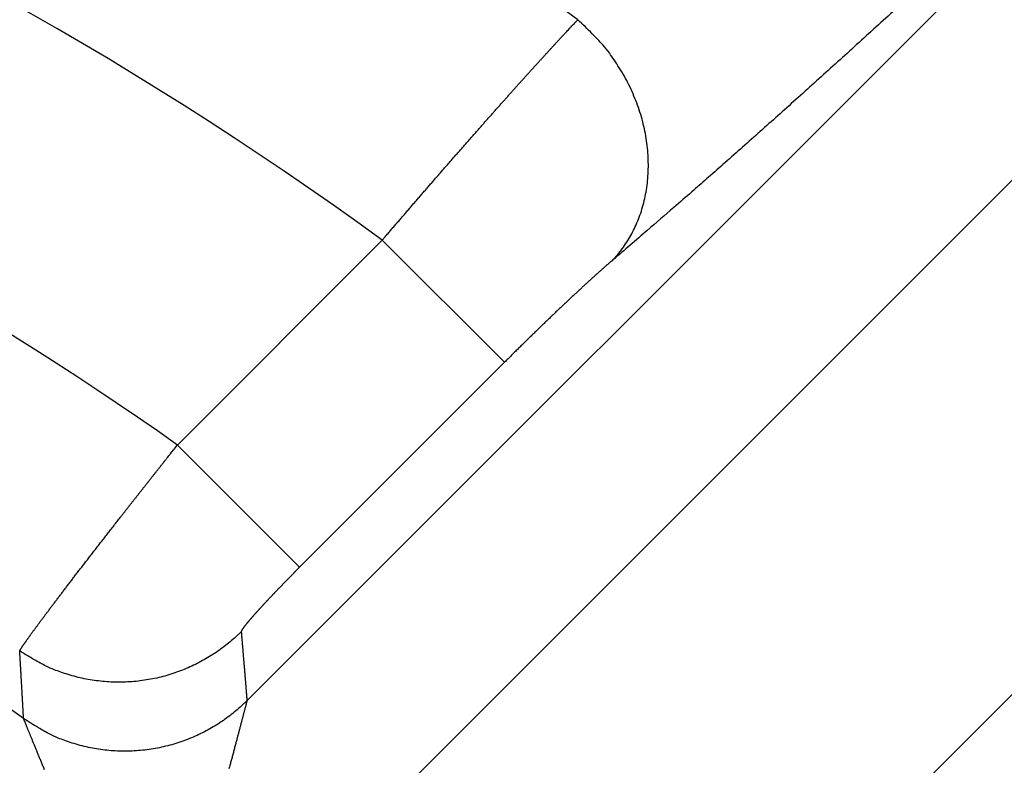
# Model space of a CAD drawing. Extents: x 3025 to 3619, y 75 to 495.
# Drawn here: x 3537 to 3543, y 260 to 264 of the extents above; entities that cross this region are included whole.
import ezdxf

# ---------------------------------------------------------------- set-up
doc = ezdxf.new("R2010")
doc.units = 0
doc.header["$LTSCALE"] = 46.255
doc.layers.get('0').update_dxf_attribs({"linetype": 'CONTINUOUS'})

msp = doc.modelspace()

# ---------------------------------------------------------------- linework, layer by layer
for p, q in [((3538.5366, 260.0625), (3548.6954, 270.2213)), ((3549.1492, 269.2627), (3537.9804, 258.094)), ((3539.4668, 256.6076), (3550.6356, 267.7764)), ((3538.1349, 261.5403), (3539.3189, 262.7243)), ((3540.0251, 262.0182), (3539.3189, 262.7243)), ((3540.0251, 262.0182), (3538.8411, 260.8342)), ((3538.8411, 260.8342), (3538.1349, 261.5403))]:
    msp.add_line(p, q)
for points in [[(3542.3556, 264.1236, -0.000386), (3542.2416, 264.0193, -0.000398), (3542.1292, 263.9167, -0.00041), (3542.0183, 263.8159, -0.000421), (3541.9091, 263.717, -0.00044), (3541.8015, 263.6199, -0.000465), (3541.6954, 263.5245, -0.000469), (3541.5914, 263.4313, -0.000454), (3541.4897, 263.3405, -0.000521), (3541.3884, 263.2505, -0.000652), (3541.2868, 263.1608, -0.000519), (3541.1926, 263.0777, -0.000179), (3541.1082, 263.0036, -0.000776), (3541.0043, 262.9132, -0.00147), (3540.85, 262.7802, -0.000782), (3540.6515, 262.6098, -0.00043)], [(3539.3189, 262.7243), (3539.3353, 262.7435, -0.000108), (3539.3518, 262.7627, -0.000108), (3539.3682, 262.7819, -0.000107), (3539.3847, 262.8011, -0.000107), (3539.4012, 262.8203, -0.000107), (3539.4176, 262.8395, -0.000106), (3539.4341, 262.8587, -0.000106), (3539.4506, 262.8778, -0.000106), (3539.4671, 262.8969, -0.000106), (3539.4835, 262.916, -0.000106), (3539.5, 262.9351, -0.000106), (3539.5164, 262.9541, -0.000107), (3539.5329, 262.9731, -0.000107), (3539.5492, 262.9921, -0.000107), (3539.5656, 263.011, -0.000108), (3539.5819, 263.0298, -0.000108), (3539.5982, 263.0486, -0.000109), (3539.6145, 263.0673, -0.00011), (3539.6307, 263.086, -0.00011), (3539.6468, 263.1046, -0.000111), (3539.6629, 263.1231, -0.000112), (3539.679, 263.1415, -0.000113), (3539.695, 263.1598, -0.000114), (3539.7109, 263.1781, -0.000116), (3539.7268, 263.1962, -0.000117), (3539.7426, 263.2143, -0.000119), (3539.7583, 263.2322, -0.00012), (3539.7739, 263.2501, -0.000121), (3539.7895, 263.2679, -0.000121), (3539.8051, 263.2856, -0.000121), (3539.8206, 263.3032, -0.000122), (3539.836, 263.3208, -0.000122), (3539.8514, 263.3382, -0.000123), (3539.8667, 263.3556, -0.000124), (3539.8819, 263.3728, -0.000124), (3539.8971, 263.39, -0.000125), (3539.9121, 263.407, -0.000126), (3539.9271, 263.424, -0.000127), (3539.942, 263.4408, -0.000129), (3539.9569, 263.4575, -0.00013), (3539.9716, 263.4741, -0.000131), (3539.9862, 263.4906, -0.000133), (3540.0008, 263.5069, -0.000135), (3540.0152, 263.5231, -0.000136), (3540.0295, 263.5392, -0.000138), (3540.0437, 263.5551, -0.00014), (3540.0578, 263.5709, -0.000143), (3540.0718, 263.5865, -0.000145), (3540.0857, 263.602, -0.000148), (3540.0994, 263.6173, -0.000151), (3540.1131, 263.6325, -0.000154), (3540.1265, 263.6475, -0.000157), (3540.1399, 263.6623, -0.00016), (3540.1531, 263.677, -0.000164), (3540.1662, 263.6915, -0.000167), (3540.1792, 263.7058, -0.000168), (3540.192, 263.72, -0.000171), (3540.2047, 263.7341, -0.000173), (3540.2174, 263.748, -0.000176), (3540.2298, 263.7617, -0.000179), (3540.2422, 263.7752, -0.000182), (3540.2544, 263.7886, -0.000185), (3540.2665, 263.8019, -0.000189), (3540.2784, 263.8149, -0.000193), (3540.2902, 263.8278, -0.000197), (3540.3018, 263.8405, -0.0002), (3540.3133, 263.853, -0.000207), (3540.3247, 263.8654, -0.000216), (3540.3359, 263.8775, -0.000216), (3540.347, 263.8895, -0.000207), (3540.3578, 263.9011, -0.000235), (3540.3686, 263.9128, -0.000289), (3540.3794, 263.9245, -0.000228), (3540.3895, 263.9353, -0.00008), (3540.3986, 263.9451, -0.000333), (3540.4098, 263.9571, -0.000614), (3540.4266, 263.9749, -0.000321), (3540.4483, 263.998, -0.000175)], [(3540.6515, 262.6098), (3540.6794, 262.6415, 0.016044), (3540.7059, 262.6754, 0.015036), (3540.7309, 262.7119, 0.014666), (3540.7542, 262.7506, 0.015217), (3540.7756, 262.7917, 0.015351), (3540.7949, 262.835, 0.015354), (3540.8118, 262.8804, 0.015246), (3540.8263, 262.9278, 0.015264), (3540.838, 262.977, 0.015121), (3540.847, 263.0278, 0.015022), (3540.853, 263.0801, 0.014809), (3540.8559, 263.1335, 0.014639), (3540.8557, 263.1878, 0.014402), (3540.8524, 263.2427, 0.014202), (3540.8458, 263.298, 0.013917), (3540.8362, 263.3534, 0.013607), (3540.8234, 263.4085, 0.013435), (3540.8077, 263.4631, 0.013368), (3540.7889, 263.517, 0.012836), (3540.7677, 263.5697, 0.011921), (3540.744, 263.6209, 0.01264), (3540.7175, 263.6712, 0.014309), (3540.6879, 263.7205, 0.011215), (3540.6587, 263.7658, 0.004984), (3540.6311, 263.8058, 0.014435), (3540.593, 263.8523, 0.02394), (3540.5311, 263.9171, 0.012353), (3540.4483, 263.998, 0.006841)], [(3540.6515, 262.6098), (3540.6462, 262.6053, 0.00056), (3540.6408, 262.6007, 0.00054), (3540.6353, 262.596, 0.000518), (3540.6297, 262.5912, 0.000497), (3540.624, 262.5862, 0.000477), (3540.6182, 262.5812, 0.00046), (3540.6123, 262.5761, 0.000443), (3540.6064, 262.5709, 0.000428), (3540.6003, 262.5656, 0.000414), (3540.5942, 262.5602, 0.000401), (3540.588, 262.5547, 0.000388), (3540.5817, 262.5491, 0.000377), (3540.5753, 262.5434, 0.000366), (3540.5688, 262.5377, 0.000356), (3540.5623, 262.5318, 0.000346), (3540.5557, 262.5259, 0.000338), (3540.549, 262.5199, 0.000329), (3540.5422, 262.5138, 0.000322), (3540.5354, 262.5076, 0.000314), (3540.5285, 262.5014, 0.000307), (3540.5215, 262.495, 0.000301), (3540.5145, 262.4886, 0.000295), (3540.5074, 262.4821, 0.000289), (3540.5002, 262.4756, 0.000284), (3540.493, 262.4689, 0.000279), (3540.4857, 262.4622, 0.000275), (3540.4783, 262.4554, 0.000269), (3540.4709, 262.4486, 0.000263), (3540.4633, 262.4416, 0.000256), (3540.4558, 262.4346, 0.000251), (3540.4481, 262.4275, 0.000245), (3540.4404, 262.4203, 0.00024), (3540.4326, 262.4131, 0.000235), (3540.4248, 262.4058, 0.000231), (3540.4169, 262.3984, 0.000227), (3540.409, 262.3909, 0.000223), (3540.4009, 262.3834, 0.000219), (3540.3929, 262.3758, 0.000216), (3540.3848, 262.3682, 0.000212), (3540.3766, 262.3605, 0.00021), (3540.3684, 262.3527, 0.000207), (3540.3601, 262.3449, 0.000204), (3540.3518, 262.337, 0.000202), (3540.3435, 262.3291, 0.0002), (3540.3351, 262.3211, 0.000197), (3540.3267, 262.3131, 0.000196), (3540.3182, 262.305, 0.000194), (3540.3097, 262.2969, 0.000192), (3540.3012, 262.2887, 0.000191), (3540.2926, 262.2805, 0.00019), (3540.2841, 262.2723, 0.000188), (3540.2754, 262.264, 0.000188), (3540.2668, 262.2557, 0.000186), (3540.2581, 262.2473, 0.000185), (3540.2494, 262.2389, 0.000182), (3540.2407, 262.2304, 0.00018), (3540.2319, 262.2219, 0.000178), (3540.2231, 262.2134, 0.000176), (3540.2142, 262.2048, 0.000174), (3540.2054, 262.1961, 0.000172), (3540.1964, 262.1875, 0.000171), (3540.1875, 262.1787, 0.000169), (3540.1786, 262.17, 0.000168), (3540.1696, 262.1612, 0.000167), (3540.1606, 262.1524, 0.000166), (3540.1516, 262.1436, 0.000164), (3540.1426, 262.1347, 0.000165), (3540.1336, 262.1259, 0.000167), (3540.1245, 262.1169, 0.000162), (3540.1155, 262.108, 0.000151), (3540.1065, 262.0992, 0.000166), (3540.0974, 262.0901, 0.000198), (3540.088, 262.0809, 0.00015), (3540.0793, 262.0722, 0.000051), (3540.0713, 262.0643, 0.000212), (3540.0612, 262.0542, 0.000366), (3540.0455, 262.0386, 0.000179), (3540.0251, 262.0182, 0.000095)], [(3537.2234, 260.3502), (3537.2237, 260.3511, -0.013172), (3537.2242, 260.3521, -0.009609), (3537.2248, 260.3533, -0.007204), (3537.2255, 260.3546, -0.005623), (3537.2263, 260.356, -0.004465), (3537.2272, 260.3576, -0.003651), (3537.2282, 260.3593, -0.00303), (3537.2293, 260.3612, -0.002578), (3537.2305, 260.3632, -0.002206), (3537.2318, 260.3653, -0.001922), (3537.2333, 260.3676, -0.001672), (3537.2348, 260.37, -0.00147), (3537.2365, 260.3725, -0.001299), (3537.2383, 260.3752, -0.001163), (3537.2402, 260.378, -0.001043), (3537.2422, 260.381, -0.000944), (3537.2443, 260.3841, -0.000857), (3537.2465, 260.3873, -0.000784), (3537.2488, 260.3907, -0.000718), (3537.2512, 260.3942, -0.000662), (3537.2538, 260.3978, -0.000611), (3537.2564, 260.4016, -0.000568), (3537.2591, 260.4055, -0.000528), (3537.262, 260.4096, -0.000494), (3537.2649, 260.4137, -0.000462), (3537.268, 260.418, -0.000434), (3537.2711, 260.4224, -0.000408), (3537.2744, 260.427, -0.000386), (3537.2778, 260.4317, -0.000364), (3537.2812, 260.4365, -0.000345), (3537.2848, 260.4414, -0.000328), (3537.2884, 260.4465, -0.000312), (3537.2922, 260.4516, -0.000297), (3537.2961, 260.4569, -0.000284), (3537.3, 260.4624, -0.000271), (3537.3041, 260.4679, -0.00026), (3537.3082, 260.4736, -0.000249), (3537.3125, 260.4794, -0.000239), (3537.3169, 260.4853, -0.00023), (3537.3213, 260.4913, -0.000221), (3537.3259, 260.4975, -0.000211), (3537.3305, 260.5038, -0.000202), (3537.3353, 260.5102, -0.000194), (3537.3402, 260.5168, -0.000187), (3537.3451, 260.5235, -0.00018), (3537.3502, 260.5303, -0.000174), (3537.3553, 260.5372, -0.000167), (3537.3606, 260.5442, -0.000162), (3537.3659, 260.5514, -0.000157), (3537.3714, 260.5586, -0.000152), (3537.3769, 260.566, -0.000147), (3537.3825, 260.5735, -0.000143), (3537.3882, 260.5811, -0.000139), (3537.3941, 260.5888, -0.000135), (3537.3999, 260.5967, -0.000132), (3537.4059, 260.6046, -0.000129), (3537.412, 260.6126, -0.000125), (3537.4182, 260.6208, -0.000123), (3537.4244, 260.629, -0.00012), (3537.4307, 260.6374, -0.000117), (3537.4371, 260.6458, -0.000115), (3537.4436, 260.6544, -0.000113), (3537.4502, 260.663, -0.00011), (3537.4568, 260.6718, -0.000109), (3537.4636, 260.6806, -0.000107), (3537.4704, 260.6896, -0.000105), (3537.4772, 260.6986, -0.000103), (3537.4842, 260.7077, -0.000102), (3537.4912, 260.717, -0.0001), (3537.4983, 260.7263, -0.000099), (3537.5055, 260.7357, -0.000097), (3537.5128, 260.7452, -0.000095), (3537.5202, 260.7548, -0.000093), (3537.5276, 260.7645, -0.000091), (3537.5351, 260.7743, -0.00009), (3537.5427, 260.7842, -0.000088), (3537.5504, 260.7942, -0.000087), (3537.5581, 260.8043, -0.000085), (3537.566, 260.8144, -0.000084), (3537.5738, 260.8247, -0.000083), (3537.5818, 260.835, -0.000082), (3537.5898, 260.8454, -0.000081), (3537.5979, 260.8559, -0.00008), (3537.6061, 260.8665, -0.000079), (3537.6143, 260.8772, -0.000078), (3537.6226, 260.8879, -0.000077), (3537.631, 260.8987, -0.000076), (3537.6394, 260.9096, -0.000076), (3537.6479, 260.9205, -0.000075), (3537.6564, 260.9315, -0.000074), (3537.665, 260.9426, -0.000074), (3537.6736, 260.9538, -0.000073), (3537.6823, 260.965, -0.000073), (3537.691, 260.9762, -0.000072), (3537.6998, 260.9875, -0.000072), (3537.7087, 260.9989, -0.000072), (3537.7176, 261.0104, -0.000071), (3537.7265, 261.0218, -0.000071), (3537.7355, 261.0334, -0.000071), (3537.7445, 261.0449, -0.000071), (3537.7536, 261.0566, -0.000071), (3537.7627, 261.0683, -0.00007), (3537.7719, 261.0801, -0.000069), (3537.7812, 261.0919, -0.000068), (3537.7905, 261.1038, -0.000068), (3537.7998, 261.1157, -0.000067), (3537.8092, 261.1277, -0.000067), (3537.8186, 261.1398, -0.000066), (3537.8281, 261.1519, -0.000066), (3537.8376, 261.164, -0.000065), (3537.8472, 261.1762, -0.000065), (3537.8568, 261.1884, -0.000064), (3537.8664, 261.2007, -0.000064), (3537.8761, 261.213, -0.000064), (3537.8858, 261.2254, -0.000064), (3537.8955, 261.2378, -0.000063), (3537.9053, 261.2502, -0.000063), (3537.9151, 261.2626, -0.000063), (3537.9249, 261.2751, -0.000063), (3537.9347, 261.2876, -0.000063), (3537.9446, 261.3001, -0.000063), (3537.9545, 261.3127, -0.000063), (3537.9644, 261.3253, -0.000063), (3537.9744, 261.3378, -0.000063), (3537.9843, 261.3504, -0.000063), (3537.9943, 261.3631, -0.000063), (3538.0043, 261.3757, -0.000064), (3538.0143, 261.3883, -0.000065), (3538.0243, 261.401, -0.000064), (3538.0343, 261.4136, -0.00006), (3538.0442, 261.4261, -0.000065), (3538.0543, 261.4389, -0.000076), (3538.0647, 261.4519, -0.000057), (3538.0744, 261.4642, -0.00002), (3538.0832, 261.4753, -0.000081), (3538.0946, 261.4896, -0.000138), (3538.112, 261.5116, -0.000068), (3538.1349, 261.5404, -0.000036)], [(3538.8411, 260.8342), (3538.8372, 260.8304, 0.000157), (3538.8334, 260.8265, 0.000159), (3538.8296, 260.8227, 0.000157), (3538.8257, 260.8188, 0.000153), (3538.8219, 260.815, 0.000151), (3538.8181, 260.8111, 0.000149), (3538.8143, 260.8073, 0.000146), (3538.8104, 260.8034, 0.000143), (3538.8066, 260.7996, 0.000142), (3538.8028, 260.7958, 0.000142), (3538.799, 260.7919, 0.000142), (3538.7952, 260.7881, 0.000143), (3538.7915, 260.7842, 0.000143), (3538.7877, 260.7804, 0.000143), (3538.7839, 260.7766, 0.000143), (3538.7801, 260.7727, 0.000143), (3538.7764, 260.7689, 0.000143), (3538.7726, 260.7651, 0.000143), (3538.7689, 260.7612, 0.000144), (3538.7651, 260.7574, 0.000144), (3538.7614, 260.7536, 0.000145), (3538.7577, 260.7498, 0.000145), (3538.754, 260.746, 0.000146), (3538.7503, 260.7422, 0.000147), (3538.7466, 260.7384, 0.000148), (3538.7429, 260.7346, 0.000148), (3538.7393, 260.7308, 0.00015), (3538.7356, 260.7271, 0.000151), (3538.732, 260.7233, 0.000152), (3538.7284, 260.7196, 0.000153), (3538.7248, 260.7159, 0.000154), (3538.7212, 260.7122, 0.000156), (3538.7176, 260.7085, 0.000157), (3538.7141, 260.7048, 0.000159), (3538.7106, 260.7011, 0.000161), (3538.7071, 260.6975, 0.000163), (3538.7036, 260.6938, 0.000165), (3538.7001, 260.6902, 0.000167), (3538.6967, 260.6866, 0.000169), (3538.6932, 260.683, 0.000172), (3538.6898, 260.6794, 0.000174), (3538.6865, 260.6759, 0.000175), (3538.6831, 260.6723, 0.000177), (3538.6797, 260.6688, 0.000178), (3538.6764, 260.6653, 0.000179), (3538.6731, 260.6618, 0.000181), (3538.6698, 260.6583, 0.000183), (3538.6665, 260.6548, 0.000184), (3538.6633, 260.6514, 0.000186), (3538.6601, 260.6479, 0.000188), (3538.6569, 260.6445, 0.000191), (3538.6537, 260.6411, 0.000193), (3538.6505, 260.6378, 0.000195), (3538.6474, 260.6344, 0.000198), (3538.6443, 260.6311, 0.000201), (3538.6412, 260.6278, 0.000204), (3538.6381, 260.6245, 0.000207), (3538.6351, 260.6212, 0.00021), (3538.6321, 260.6179, 0.000214), (3538.6291, 260.6147, 0.000217), (3538.6261, 260.6115, 0.000221), (3538.6232, 260.6083, 0.000226), (3538.6203, 260.6052, 0.00023), (3538.6174, 260.6021, 0.000235), (3538.6146, 260.599, 0.00024), (3538.6118, 260.5959, 0.000245), (3538.609, 260.5929, 0.00025), (3538.6063, 260.5898, 0.000256), (3538.6035, 260.5869, 0.000262), (3538.6009, 260.5839, 0.000269), (3538.5982, 260.581, 0.000276), (3538.5956, 260.5781, 0.000282), (3538.593, 260.5752, 0.000287), (3538.5904, 260.5724, 0.000292), (3538.5879, 260.5695, 0.000298), (3538.5854, 260.5668, 0.000304), (3538.583, 260.564, 0.000311), (3538.5805, 260.5613, 0.000317), (3538.5781, 260.5585, 0.000325), (3538.5757, 260.5559, 0.000332), (3538.5734, 260.5532, 0.00034), (3538.5711, 260.5506, 0.000349), (3538.5688, 260.548, 0.000358), (3538.5666, 260.5455, 0.000367), (3538.5644, 260.5429, 0.000378), (3538.5622, 260.5404, 0.000388), (3538.5601, 260.538, 0.0004), (3538.558, 260.5356, 0.000412), (3538.5559, 260.5332, 0.000425), (3538.5539, 260.5308, 0.000439), (3538.5519, 260.5285, 0.000454), (3538.55, 260.5262, 0.00047), (3538.548, 260.5239, 0.000487), (3538.5462, 260.5217, 0.000505), (3538.5443, 260.5195, 0.000525), (3538.5425, 260.5174, 0.000546), (3538.5408, 260.5153, 0.000569), (3538.539, 260.5132, 0.000593), (3538.5374, 260.5112, 0.000619), (3538.5357, 260.5092, 0.000647), (3538.5341, 260.5072, 0.000679), (3538.5325, 260.5053, 0.00071), (3538.531, 260.5034, 0.000742), (3538.5295, 260.5016, 0.000772), (3538.5281, 260.4998, 0.000806), (3538.5267, 260.498, 0.000842), (3538.5253, 260.4962, 0.000883), (3538.524, 260.4945, 0.000925), (3538.5227, 260.4929, 0.000973), (3538.5215, 260.4913, 0.001022), (3538.5203, 260.4897, 0.001079), (3538.5191, 260.4881, 0.001138), (3538.518, 260.4866, 0.001206), (3538.5169, 260.4852, 0.001278), (3538.5158, 260.4837, 0.001361), (3538.5148, 260.4823, 0.001449), (3538.5139, 260.481, 0.00155), (3538.5129, 260.4797, 0.001659), (3538.5121, 260.4784, 0.001785), (3538.5112, 260.4772, 0.001922), (3538.5104, 260.476, 0.002082), (3538.5097, 260.4748, 0.002256), (3538.5089, 260.4737, 0.002465), (3538.5083, 260.4727, 0.002699), (3538.5076, 260.4716, 0.002966), (3538.5071, 260.4707, 0.003252), (3538.5065, 260.4697, 0.00365), (3538.506, 260.4688, 0.004158), (3538.5056, 260.468, 0.004568), (3538.5051, 260.4671, 0.004817), (3538.5048, 260.4664, 0.006027), (3538.5044, 260.4657, 0.008304), (3538.5041, 260.465, 0.007447), (3538.5039, 260.4643, 0.00278), (3538.5037, 260.4638, 0.012435), (3538.5035, 260.4632, 0.030035), (3538.5034, 260.4623, 0.020374), (3538.5033, 260.4613, 0.012653)], [(3538.5033, 260.4613), (3538.4721, 260.4316, -0.011413), (3538.4392, 260.4028, -0.010955), (3538.4045, 260.3751, -0.01082), (3538.3682, 260.3487, -0.011179), (3538.3302, 260.3236, -0.011348), (3538.2907, 260.3, -0.011452), (3538.2497, 260.278, -0.01152), (3538.2074, 260.2578, -0.011662), (3538.1638, 260.2394, -0.011737), (3538.1191, 260.223, -0.011834), (3538.0733, 260.2087, -0.011882), (3538.0268, 260.1965, -0.011946), (3537.9795, 260.1866, -0.011984), (3537.9317, 260.1789, -0.012035), (3537.8835, 260.1736, -0.012022), (3537.8351, 260.1705, -0.011962), (3537.7868, 260.1699, -0.012035), (3537.7385, 260.1715, -0.012201), (3537.6904, 260.1755, -0.011885), (3537.643, 260.1817, -0.011158), (3537.5964, 260.1899, -0.012064), (3537.55, 260.2007, -0.01397), (3537.5037, 260.214, -0.010919), (3537.4607, 260.2279, -0.004565), (3537.4223, 260.2414, -0.014504), (3537.376, 260.2625, -0.024423), (3537.3088, 260.2993, -0.012397), (3537.2234, 260.3502, -0.006762)], [(3538.5033, 260.4613), (3538.5042, 260.4514, -0.000041), (3538.5051, 260.4415, -0.000041), (3538.5059, 260.4315, -0.000041), (3538.5068, 260.4216, -0.000041), (3538.5076, 260.4116, -0.000041), (3538.5085, 260.4017, -0.000041), (3538.5093, 260.3917, -0.000041), (3538.5102, 260.3818, -0.000041), (3538.511, 260.3718, -0.000041), (3538.5119, 260.3619, -0.000041), (3538.5127, 260.3519, -0.000041), (3538.5136, 260.342, -0.000041), (3538.5144, 260.332, -0.000041), (3538.5153, 260.322, -0.000041), (3538.5161, 260.3121, -0.000041), (3538.517, 260.3021, -0.000041), (3538.5178, 260.2921, -0.000041), (3538.5186, 260.2822, -0.000041), (3538.5195, 260.2722, -0.000041), (3538.5203, 260.2622, -0.000041), (3538.5211, 260.2523, -0.000041), (3538.522, 260.2423, -0.000041), (3538.5228, 260.2323, -0.000041), (3538.5236, 260.2223, -0.000041), (3538.5244, 260.2124, -0.000041), (3538.5253, 260.2024, -0.000041), (3538.5261, 260.1924, -0.000041), (3538.5269, 260.1824, -0.000042), (3538.5277, 260.1724, -0.000041), (3538.5286, 260.1624, -0.000038), (3538.5294, 260.1525, -0.000042), (3538.5302, 260.1425, -0.00005), (3538.531, 260.1322, -0.000038), (3538.5318, 260.1225, -0.000013), (3538.5325, 260.1137, -0.000054), (3538.5334, 260.1025, -0.000093), (3538.5348, 260.0852, -0.000045), (3538.5366, 260.0625, -0.000024)], [(3537.2458, 259.9591), (3537.2454, 259.9656, 0.000034), (3537.2451, 259.9722, 0.000035), (3537.2447, 259.9787, 0.000034), (3537.2444, 259.9852, 0.000034), (3537.244, 259.9918, 0.000034), (3537.2437, 259.9983, 0.000034), (3537.2433, 260.0048, 0.000033), (3537.243, 260.0113, 0.000033), (3537.2426, 260.0179, 0.000033), (3537.2422, 260.0244, 0.000033), (3537.2419, 260.0309, 0.000032), (3537.2415, 260.0375, 0.000032), (3537.2412, 260.044, 0.000032), (3537.2408, 260.0505, 0.000032), (3537.2404, 260.0571, 0.000031), (3537.2401, 260.0636, 0.000031), (3537.2397, 260.0701, 0.000031), (3537.2394, 260.0766, 0.000031), (3537.239, 260.0832, 0.00003), (3537.2386, 260.0897, 0.00003), (3537.2383, 260.0962, 0.00003), (3537.2379, 260.1027, 0.00003), (3537.2375, 260.1092, 0.00003), (3537.2372, 260.1158, 0.00003), (3537.2368, 260.1223, 0.00003), (3537.2364, 260.1288, 0.00003), (3537.236, 260.1353, 0.00003), (3537.2357, 260.1419, 0.00003), (3537.2353, 260.1484, 0.00003), (3537.2349, 260.1549, 0.00003), (3537.2346, 260.1614, 0.000029), (3537.2342, 260.1679, 0.000029), (3537.2338, 260.1744, 0.000029), (3537.2334, 260.181, 0.000029), (3537.233, 260.1875, 0.000029), (3537.2327, 260.194, 0.000029), (3537.2323, 260.2005, 0.000029), (3537.2319, 260.207, 0.000029), (3537.2315, 260.2135, 0.000029), (3537.2312, 260.22, 0.000029), (3537.2308, 260.2266, 0.000029), (3537.2304, 260.2331, 0.000029), (3537.23, 260.2396, 0.000029), (3537.2296, 260.2461, 0.000029), (3537.2292, 260.2526, 0.000029), (3537.2289, 260.2591, 0.000029), (3537.2285, 260.2656, 0.000029), (3537.2281, 260.2721, 0.000029), (3537.2277, 260.2786, 0.000028), (3537.2273, 260.2851, 0.000027), (3537.2269, 260.2916, 0.000029), (3537.2265, 260.2981, 0.000035), (3537.2261, 260.3049, 0.000026), (3537.2257, 260.3112, 0.000009), (3537.2254, 260.3169, 0.000037), (3537.225, 260.3242, 0.000064), (3537.2243, 260.3354, 0.000031), (3537.2234, 260.3502, 0.000016)], [(3538.5366, 260.0625), (3538.5362, 260.0608, 0.000105), (3538.5356, 260.0586, 0.000074), (3538.535, 260.056, 0.000046), (3538.5342, 260.053, 0.00002), (3538.5333, 260.0496, 0.000006), (3538.5323, 260.0458, -0.000002), (3538.5312, 260.0416, -0.000008), (3538.53, 260.037, -0.000014), (3538.5287, 260.0321, -0.000018), (3538.5274, 260.0268, -0.000022), (3538.5259, 260.0212, -0.000024), (3538.5243, 260.0153, -0.000027), (3538.5227, 260.009, -0.00003), (3538.521, 260.0024, -0.000034), (3538.5192, 259.9956, -0.000035), (3538.5173, 259.9884, -0.000037), (3538.5153, 259.9809, -0.000038), (3538.5133, 259.9732, -0.000039), (3538.5112, 259.9653, -0.000041), (3538.5091, 259.957, -0.000044), (3538.5069, 259.9486, -0.000046), (3538.5046, 259.9399, -0.000048), (3538.5022, 259.931, -0.000049), (3538.4998, 259.9219, -0.000049), (3538.4974, 259.9126, -0.000048), (3538.4949, 259.903, -0.000049), (3538.4923, 259.8933, -0.000049), (3538.4897, 259.8834, -0.00005), (3538.487, 259.8733, -0.00005), (3538.4843, 259.8631, -0.000051), (3538.4816, 259.8527, -0.000051), (3538.4788, 259.8421, -0.000052), (3538.4759, 259.8314, -0.000053), (3538.473, 259.8205, -0.000054), (3538.4701, 259.8095, -0.000055), (3538.4671, 259.7983, -0.000056), (3538.4641, 259.7871, -0.000057), (3538.4611, 259.7757, -0.000058), (3538.4581, 259.7642, -0.000059), (3538.455, 259.7527, -0.000061), (3538.4519, 259.741, -0.000062), (3538.4487, 259.7293, -0.000064), (3538.4455, 259.7174, -0.000065), (3538.4424, 259.7055, -0.000064), (3538.4391, 259.6935, -0.000064), (3538.4359, 259.6815, -0.000064), (3538.4326, 259.6693, -0.000064)], [(3538.5366, 260.0625), (3538.5052, 260.0325, -0.011519), (3538.4719, 260.0035, -0.011048), (3538.4369, 259.9756, -0.01091), (3538.4002, 259.9489, -0.011279), (3538.3619, 259.9237, -0.011452), (3538.322, 259.9, -0.01156), (3538.2805, 259.8779, -0.01163), (3538.2377, 259.8576, -0.011776), (3538.1936, 259.8392, -0.011853), (3538.1484, 259.8228, -0.011953), (3538.1021, 259.8086, -0.012002), (3538.055, 259.7965, -0.012068), (3538.0072, 259.7868, -0.012107), (3537.9589, 259.7793, -0.012159), (3537.9102, 259.7742, -0.012146), (3537.8613, 259.7715, -0.012087), (3537.8124, 259.7711, -0.012159), (3537.7636, 259.7732, -0.012326), (3537.7151, 259.7777, -0.012007), (3537.6672, 259.7843, -0.011274), (3537.6203, 259.7931, -0.012184), (3537.5735, 259.8044, -0.014101), (3537.5269, 259.8184, -0.011027), (3537.4836, 259.8328, -0.004624), (3537.445, 259.8469, -0.014632), (3537.3985, 259.8687, -0.024627), (3537.3313, 259.9067, -0.012509), (3537.2458, 259.9591, -0.006827)], [(3537.3667, 259.6637, 0.000045), (3537.3623, 259.6746, 0.000044), (3537.3579, 259.6853, 0.000043), (3537.3535, 259.696, 0.000042), (3537.3492, 259.7066, 0.000041), (3537.345, 259.7171, 0.00004), (3537.3407, 259.7274, 0.000039), (3537.3366, 259.7376, 0.000038), (3537.3325, 259.7477, 0.000038), (3537.3284, 259.7576, 0.000037), (3537.3244, 259.7674, 0.000036), (3537.3205, 259.7771, 0.000036), (3537.3166, 259.7865, 0.000035), (3537.3128, 259.7958, 0.000035), (3537.3091, 259.805, 0.000034), (3537.3054, 259.8139, 0.000034), (3537.3018, 259.8227, 0.000034), (3537.2983, 259.8313, 0.000033), (3537.2949, 259.8396, 0.000033), (3537.2915, 259.8478, 0.000033), (3537.2883, 259.8557, 0.000033), (3537.2851, 259.8635, 0.000031), (3537.282, 259.871, 0.000029), (3537.279, 259.8783, 0.000028), (3537.2761, 259.8853, 0.000027), (3537.2733, 259.8921, 0.000026), (3537.2706, 259.8987, 0.000025), (3537.2681, 259.9049, 0.000024), (3537.2656, 259.9109, 0.000023), (3537.2633, 259.9166, 0.000022), (3537.261, 259.922, 0.000021), (3537.2589, 259.9271, 0.000018), (3537.257, 259.9319, 0.000019), (3537.2552, 259.9363, 0.000022), (3537.2535, 259.9405, 0.000015), (3537.2519, 259.9442, -0.000009), (3537.2506, 259.9473, 0.00003), (3537.2493, 259.9506, 0.000136), (3537.2477, 259.9546, 0.000112), (3537.2458, 259.9591, 0.000074)]]:
    msp.add_lwpolyline(points, format="xyb")
msp.add_circle((3526.6197, 245.2469), 15)
for radius, start, end in [(49.5, 94.54817, 85.45183), (23.2987, 53.59189, 108.69564), (21.6039, 53.99761, 111.74211), (19.9518, 54.74964, 105.77102), (18.1483, 54.16078, 107.49029), (17.1497, 48.51364, 109.17586)]:
    msp.add_arc((3526.6197, 245.2469), radius, start, end)

doc.saveas('drawing.dxf')
